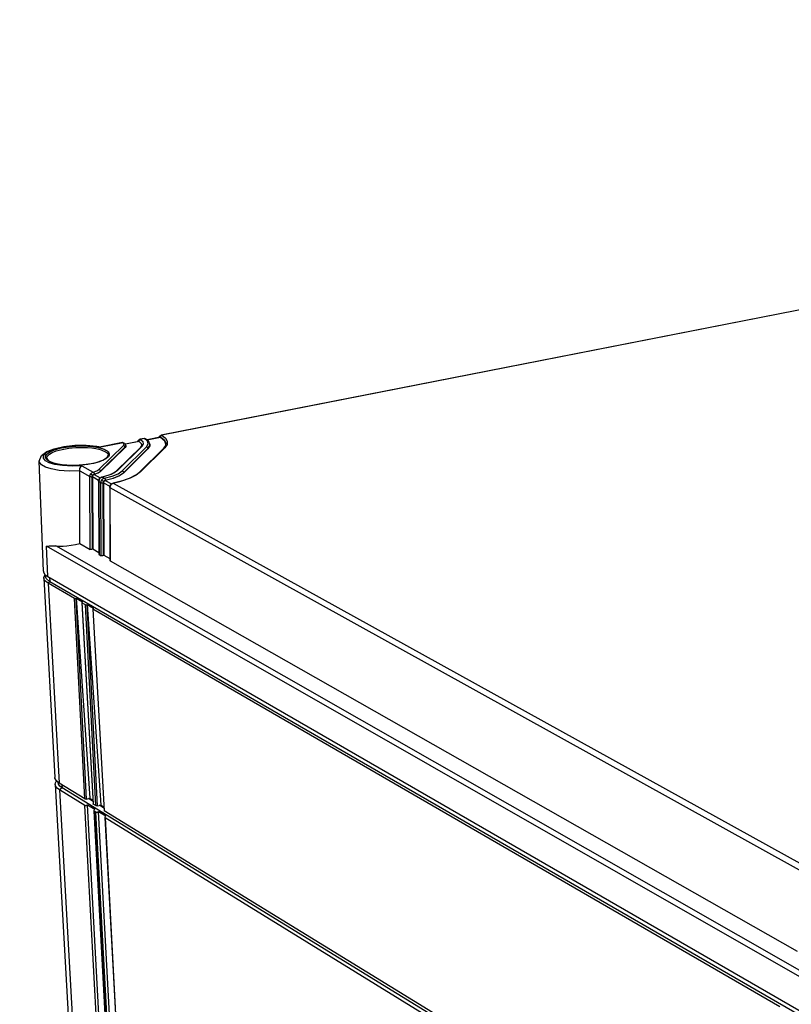
# Model space of a CAD drawing. Extents: x 12 to 202, y 7 to 290.
# Drawn here: x 134 to 151, y 215 to 236 of the extents above; entities that cross this region are included whole.
import ezdxf

# ---------------------------------------------------------------- set-up
doc = ezdxf.new("R2010")
doc.units = 0
doc.header["$LTSCALE"] = 19.36
doc.layers.get('0').update_dxf_attribs({"linetype": 'CONTINUOUS'})
doc.layers.add('EDGEFEAT', color=7, linetype='CONTINUOUS')
doc.styles.get("Standard").update_dxf_attribs({"font": 'ARIAL.TTF'})
doc.dimstyles.new('DIMSTYLE_1', dxfattribs={"dimtxt": 2, "dimasz": 2, "dimexe": 0.18, "dimexo": 0.0625, "dimgap": 0.09, "dimtad": 1, "dimdec": 1, "dimlfac": 8, "dimtxsty": 'STANDARD', "dimblk": '_ARROW_FILLED', "dimblk1": '_ARROW_FILLED', "dimblk2": '_ARROW_FILLED', "dimcen": 0.09, "dimazin": 3, "dimtp": 0.5, "dimtm": 0.5, "dimtfac": 1, "dimtdec": 1, "dimtofl": 0, "dimtmove": 0, "dimatfit": 3, "dimtolj": 1})
doc.dimstyles.new('DIMSTYLE_2', dxfattribs={"dimtxt": 2, "dimasz": 2, "dimexe": 0.18, "dimexo": 0.0625, "dimgap": 0.09, "dimtad": 1, "dimdec": 1, "dimlfac": 8, "dimtxsty": 'STANDARD', "dimblk": '_ARROW_FILLED', "dimblk1": '_ARROW_FILLED', "dimblk2": '_ARROW_FILLED', "dimcen": 0.09, "dimazin": 3, "dimtp": 0.2, "dimtm": 0.2, "dimtfac": 1, "dimtdec": 1, "dimtofl": 0, "dimtmove": 0, "dimatfit": 3, "dimtolj": 1})
doc.dimstyles.new('DIMSTYLE_3', dxfattribs={"dimtxt": 2, "dimasz": 2, "dimexe": 0.18, "dimexo": 0.0625, "dimgap": 0.09, "dimtad": 1, "dimdec": 1, "dimlfac": 8, "dimtxsty": 'STANDARD', "dimblk": '_ARROW_FILLED', "dimblk1": '_ARROW_FILLED', "dimblk2": '_ARROW_FILLED', "dimcen": 0.09, "dimazin": 3, "dimtp": 0.8, "dimtm": 0.8, "dimtfac": 1, "dimtdec": 1, "dimtofl": 0, "dimtmove": 0, "dimatfit": 3, "dimtolj": 1})
doc.dimstyles.new('DIMSTYLE_4', dxfattribs={"dimtxt": 2, "dimasz": 2, "dimexe": 0.18, "dimexo": 0.0625, "dimgap": 0.09, "dimtad": 1, "dimdec": 1, "dimlfac": 8, "dimtxsty": 'STANDARD', "dimblk": '_ARROW_FILLED', "dimblk1": '_ARROW_FILLED', "dimblk2": '_ARROW_FILLED', "dimcen": 0.09, "dimazin": 3, "dimtp": 0.1, "dimtm": 0.1, "dimtfac": 1, "dimtdec": 1, "dimtofl": 0, "dimtmove": 0, "dimatfit": 3, "dimtolj": 1})

# ---------------------------------------------------------------- blocks, each defined once
blk = doc.blocks.new('_ARROW_FILLED')
at = {"color": 0, "linetype": 'BYBLOCK'}
blk.add_solid([(0, 0), (-1, 0.2), (-1, -0.2)], dxfattribs=at)
blk = doc.blocks.new('*D')
at = {"color": 2, "linetype": 'CONTINUOUS'}
for p, q in [((36, 231.687), (36, 247.701)), ((36, 247.701), (36, 229.812)), ((40.188, 231.687), (31.5, 231.687)), ((32.5, 231.687), (32.5, 220)), ((40.188, 231.687), (35, 231.687)), ((36, 222.937), (36, 229.812)), ((40, 227.937), (35, 227.937)), ((40, 227.937), (35, 227.937)), ((36, 227.937), (36, 222.937)), ((36, 227.937), (36, 218.156)), ((122, 211.687), (122, 227.22)), ((122, 227.22), (122, 210)), ((32.5, 208.312), (32.5, 220)), ((36, 208.375), (36, 218.156)), ((36, 218.156), (36, 190.543)), ((114.494, 217.597), (114.494, 201.812)), ((116.006, 217.437), (116.006, 201.812)), ((117.406, 211.687), (123, 211.687)), ((122, 203.312), (122, 210)), ((114.781, 209.625), (114.781, 198.312)), ((115.719, 209.625), (115.719, 198.312)), ((41.167, 208.312), (31.5, 208.312)), ((40, 208.375), (35, 208.375)), ((115.545, 208.312), (123, 208.312)), ((122, 208.312), (122, 203.312)), ((114.494, 202.812), (93.649, 202.812)), ((93.649, 202.812), (115.25, 202.812)), ((121.006, 202.812), (115.25, 202.812)), ((116.006, 202.812), (121.006, 202.812)), ((114.781, 199.312), (96.879, 199.312)), ((96.879, 199.312), (115.25, 199.312)), ((120.719, 199.312), (115.25, 199.312)), ((115.719, 199.312), (120.719, 199.312)), ((40, 145), (24.5, 145)), ((25.5, 145), (25.5, 120)), ((41.25, 143.75), (28, 143.75)), ((29, 143.75), (29, 120)), ((95.406, 141.875), (31.5, 141.875)), ((32.5, 141.875), (32.5, 120)), ((45.625, 139.375), (35, 139.375)), ((36, 139.375), (36, 120)), ((25.5, 95), (25.5, 120)), ((29, 96.25), (29, 120)), ((32.5, 98.125), (32.5, 120)), ((36, 100.625), (36, 120)), ((142.812, 101.513), (142.812, 120.116)), ((142.812, 120.116), (142.812, 101.25)), ((44.625, 117.656), (44.625, 85)), ((113.375, 117.656), (113.375, 85)), ((147.25, 101.513), (141.812, 101.513)), ((142.812, 95.987), (142.812, 101.25)), ((147.25, 100.987), (141.812, 100.987)), ((142.812, 100.987), (142.812, 95.987)), ((45.625, 100.625), (35, 100.625)), ((150, 99.25), (150, 88.5)), ((150, 99.25), (150, 85)), ((47.125, 99.125), (47.125, 88.5)), ((110.875, 99.125), (110.875, 88.5)), ((149, 98.75), (149, 88.5)), ((149, 98.654), (149, 81.5)), ((171.25, 98.75), (171.25, 88.5)), ((171.687, 98.75), (171.687, 88.5)), ((95.406, 98.125), (31.5, 98.125)), ((171.25, 97.945), (171.25, 81.5)), ((171.25, 97.945), (171.25, 85)), ((41.25, 96.25), (28, 96.25)), ((40, 95), (24.5, 95)), ((42.75, 94.75), (42.75, 81.5)), ((115.25, 94.75), (115.25, 81.5)), ((41.5, 93.5), (41.5, 78)), ((116.5, 93.5), (116.5, 78)), ((47.125, 89.5), (79, 89.5)), ((110.875, 89.5), (79, 89.5)), ((149, 89.5), (135.38, 89.5)), ((135.38, 89.5), (149.5, 89.5)), ((155, 89.5), (149.5, 89.5)), ((150, 89.5), (155, 89.5)), ((171.25, 89.5), (166.25, 89.5)), ((166.25, 89.5), (171.469, 89.5)), ((188.031, 89.5), (171.469, 89.5)), ((171.687, 89.5), (188.031, 89.5)), ((44.625, 86), (79, 86)), ((113.375, 86), (79, 86)), ((150, 86), (160.625, 86)), ((171.25, 86), (160.625, 86)), ((160.625, 86), (188.279, 86)), ((42.75, 82.5), (79, 82.5)), ((115.25, 82.5), (79, 82.5)), ((149, 82.5), (160.125, 82.5)), ((171.25, 82.5), (160.125, 82.5)), ((160.125, 82.5), (188.247, 82.5)), ((41.5, 79), (79, 79)), ((116.5, 79), (79, 79))]:
    blk.add_line(p, q, dxfattribs=at)
at = {"color": 2, "linetype": 'CONTINUOUS', "xscale": 2, "yscale": 2, "zscale": 2}
for p, rotation in [((36, 231.687), 270), ((32.5, 231.687), 90), ((36, 227.937), 90), ((36, 227.937), 90), ((122, 211.687), 270), ((36, 208.375), 270), ((32.5, 208.312), 270), ((122, 208.312), 90), ((116.006, 202.812), 180), ((115.719, 199.312), 180), ((25.5, 145), 90), ((29, 143.75), 90), ((32.5, 141.875), 90), ((36, 139.375), 90), ((142.812, 101.513), 270), ((36, 100.625), 270), ((142.812, 100.987), 90), ((32.5, 98.125), 270), ((29, 96.25), 270), ((25.5, 95), 270), ((47.125, 89.5), 180), ((150, 89.5), 180), ((171.687, 89.5), 180), ((44.625, 86), 180), ((150, 86), 180), ((42.75, 82.5), 180), ((149, 82.5), 180), ((41.5, 79), 180)]:
    blk.add_blockref('_ARROW_FILLED', p, dxfattribs=dict(at, rotation=rotation))
for p in [(114.494, 202.812), (114.781, 199.312), (110.875, 89.5), (149, 89.5), (171.25, 89.5), (113.375, 86), (171.25, 86), (115.25, 82.5), (171.25, 82.5), (116.5, 79)]:
    blk.add_blockref('_ARROW_FILLED', p, dxfattribs=at)
at = {"color": 2, "linetype": 'CONTINUOUS'}
for s, p in [('[1.18]', (35.5, 240.72)), ('30', (35.5, 235.612)), ('[1.06]', (121.5, 220.238)), ('[7.36]', (32, 219.84)), ('27', (121.5, 215.131)), ('187', (32, 213.178)), ('[6.16]', (35.5, 199.532)), ('156.5', (35.5, 190.543)), ('[15.75]', (25, 119.063)), ('[14.96]', (28.5, 119.063)), ('[13.78]', (32, 119.063)), ('[12.2]', (35.5, 119.84)), ('[0.17]', (142.312, 113.134)), ('310', (35.5, 113.178)), ('400', (25, 112.401)), ('380', (28.5, 112.401)), ('350', (32, 112.401)), ('%%c4.2', (142.312, 104.587))]:
    blk.add_text(s, height=2, rotation=90, dxfattribs=at).set_placement(p)
for s, p in [('%%c12.1', (93.649, 203.312)), ('[0.48]', (103.75, 203.312)), ('[0.3]', (105.427, 199.812)), ('%%c7.5', (96.879, 199.812)), ('[20.08]', (78.063, 90)), ('[0.32]', (138.934, 90)), ('[0.14]', (181.05, 90)), ('510', (71.401, 90)), ('8', (135.38, 90)), ('3.5', (175.169, 90)), ('550', (71.401, 86.5)), ('[21.65]', (78.063, 86.5)), ('170', (174.636, 86.5)), ('[6.69]', (181.298, 86.5)), ('[22.83]', (78.063, 83)), ('[7.01]', (181.265, 83)), ('580', (71.401, 83)), ('178', (174.604, 83)), ('[23.62]', (78.063, 79.5)), ('600', (71.401, 79.5))]:
    blk.add_text(s, height=2, dxfattribs=at).set_placement(p)

msp = doc.modelspace()

# ---------------------------------------------------------------- linework, layer by layer
at = {"color": 7, "linetype": 'CONTINUOUS'}
for p, q in [((153.829, 230.697), (137.297, 227.454)), ((136.809, 227.319), (136.525, 227.263)), ((136.815, 227.317), (136.525, 227.26)), ((136.79, 227.317), (136.797, 227.34)), ((136.797, 227.34), (136.795, 227.334)), ((136.795, 227.334), (136.798, 227.319)), ((136.797, 227.341), (136.807, 227.354)), ((136.807, 227.354), (136.83, 227.367)), ((136.807, 227.328), (136.813, 227.326)), ((136.809, 227.319), (136.815, 227.317)), ((136.816, 227.343), (136.813, 227.326)), ((136.813, 227.326), (136.862, 227.28)), ((136.863, 227.272), (136.815, 227.317)), ((136.933, 227.382), (136.842, 227.364)), ((136.842, 227.364), (136.894, 227.316)), ((136.894, 227.316), (136.904, 227.263)), ((136.927, 227.385), (136.921, 227.385)), ((136.921, 227.385), (136.928, 227.385)), ((136.921, 227.385), (136.921, 227.385)), ((136.933, 227.382), (136.927, 227.385)), ((136.928, 227.385), (136.943, 227.383)), ((136.994, 227.327), (136.933, 227.382)), ((136.943, 227.383), (136.953, 227.379)), ((136.953, 227.379), (137.006, 227.337)), ((137.264, 227.408), (136.985, 227.353)), ((137.27, 227.407), (136.988, 227.351)), ((137.006, 227.337), (137.044, 227.255)), ((137.247, 227.413), (137.252, 227.43)), ((137.252, 227.43), (137.25, 227.423)), ((137.25, 227.423), (137.253, 227.409)), ((137.252, 227.43), (137.262, 227.443)), ((137.262, 227.443), (137.285, 227.456)), ((137.262, 227.417), (137.268, 227.416)), ((137.264, 227.408), (137.27, 227.407)), ((137.272, 227.432), (137.268, 227.416)), ((137.268, 227.416), (137.346, 227.355)), ((137.364, 227.325), (137.27, 227.407)), ((137.297, 227.454), (137.377, 227.391)), ((137.346, 227.355), (137.383, 227.29)), ((137.385, 227.264), (137.364, 227.325)), ((135.96, 226.722), (136.48, 227.232)), ((135.994, 226.687), (136.514, 227.198)), ((136.515, 227.19), (135.995, 226.679)), ((136.476, 227.292), (136.002, 227.199)), ((136.849, 227.202), (136.331, 226.691)), ((136.872, 227.211), (136.354, 226.699)), ((136.453, 226.694), (136.97, 227.205)), ((136.47, 227.295), (136.465, 227.295)), ((136.465, 227.295), (136.465, 227.295)), ((136.476, 227.292), (136.47, 227.295)), ((136.495, 227.263), (136.476, 227.292)), ((136.476, 227.292), (136.493, 227.29)), ((136.48, 227.232), (136.495, 227.263)), ((136.486, 227.294), (136.499, 227.287)), ((136.487, 226.66), (137.004, 227.171)), ((137.004, 227.163), (136.488, 226.651)), ((136.493, 227.29), (136.499, 227.287)), ((136.499, 227.287), (136.504, 227.283)), ((136.504, 227.283), (136.53, 227.237)), ((136.509, 227.215), (136.514, 227.198)), ((136.514, 227.198), (136.531, 227.232)), ((136.514, 227.198), (136.515, 227.19)), ((136.53, 227.213), (136.515, 227.19)), ((136.53, 227.237), (136.531, 227.232)), ((136.531, 227.224), (136.53, 227.213)), ((136.531, 227.224), (136.531, 227.232)), ((136.531, 227.232), (136.531, 227.232)), ((137.339, 227.175), (136.825, 226.663)), ((137.361, 227.183), (136.848, 226.672)), ((136.862, 227.28), (136.873, 227.248)), ((136.872, 227.242), (136.863, 227.272)), ((136.904, 227.263), (136.872, 227.211)), ((136.872, 227.236), (136.873, 227.248)), ((136.873, 227.248), (136.873, 227.247)), ((136.97, 227.205), (136.986, 227.2)), ((137.004, 227.171), (137.004, 227.163)), ((137.044, 227.247), (137.044, 227.255)), ((137.41, 227.254), (137.361, 227.183)), ((137.383, 227.29), (137.386, 227.27)), ((137.384, 227.246), (137.386, 227.27)), ((137.386, 227.27), (137.386, 227.27)), ((134.776, 224.556), (134.689, 226.9)), ((135.549, 226.696), (135.767, 226.574)), ((135.595, 226.802), (135.839, 226.667)), ((135.839, 226.667), (135.913, 226.692)), ((135.913, 226.692), (135.96, 226.722)), ((135.942, 226.654), (135.994, 226.687)), ((135.994, 226.687), (135.995, 226.679)), ((136.354, 226.699), (136.28, 226.648)), ((136.307, 226.671), (136.331, 226.691)), ((136.367, 226.634), (136.453, 226.694)), ((136.482, 226.676), (136.487, 226.66)), ((135.773, 225.02), (135.767, 226.574)), ((135.82, 225.026), (135.814, 226.57)), ((135.823, 226.572), (135.829, 225.031)), ((135.823, 226.572), (135.953, 226.499)), ((135.825, 226.583), (135.824, 226.602)), ((135.917, 226.636), (135.859, 226.618)), ((135.859, 226.618), (135.989, 226.546)), ((135.86, 226.627), (135.942, 226.654)), ((135.952, 226.474), (135.956, 226.501)), ((135.952, 226.474), (135.958, 224.919)), ((135.956, 226.47), (135.952, 226.474)), ((135.956, 226.501), (135.968, 226.525)), ((135.961, 226.499), (135.956, 226.47)), ((135.956, 226.47), (135.962, 224.913)), ((135.956, 226.47), (136.003, 226.444)), ((135.973, 226.523), (135.961, 226.499)), ((135.968, 226.525), (135.983, 226.543)), ((135.973, 226.523), (135.968, 226.525)), ((136.01, 226.479), (136.02, 226.497)), ((136.022, 226.563), (136.086, 226.579)), ((136.028, 226.563), (136.022, 226.563)), ((136.168, 226.601), (136.028, 226.563)), ((136.028, 226.563), (136.076, 226.536)), ((136.046, 226.481), (136.06, 226.471)), ((136.053, 226.528), (136.076, 226.536)), ((136.054, 226.46), (136.06, 226.471)), ((136.06, 226.471), (136.069, 226.481)), ((136.061, 226.452), (136.06, 226.471)), ((136.061, 226.452), (136.068, 226.468)), ((136.068, 226.468), (136.08, 226.48)), ((136.069, 226.481), (136.08, 226.49)), ((136.076, 226.536), (136.239, 226.58)), ((136.076, 226.536), (136.084, 226.528)), ((136.08, 226.49), (136.095, 226.495)), ((136.08, 226.48), (136.095, 226.487)), ((136.084, 226.528), (136.091, 226.513)), ((136.086, 226.579), (136.217, 226.623)), ((136.091, 226.513), (136.095, 226.495)), ((136.095, 226.495), (136.265, 226.541)), ((136.265, 226.533), (136.095, 226.487)), ((136.095, 226.487), (136.226, 226.415)), ((136.28, 226.648), (136.168, 226.601)), ((136.217, 226.623), (136.307, 226.671)), ((136.239, 226.58), (136.367, 226.634)), ((136.255, 226.431), (136.408, 226.468)), ((136.265, 226.541), (136.398, 226.597)), ((136.399, 226.589), (136.265, 226.533)), ((136.459, 226.48), (136.265, 226.431)), ((136.398, 226.597), (136.487, 226.66)), ((136.488, 226.651), (136.399, 226.589)), ((136.408, 226.468), (136.613, 226.537)), ((136.625, 226.538), (136.459, 226.48)), ((136.487, 226.66), (136.488, 226.651)), ((136.756, 226.603), (136.625, 226.538)), ((136.848, 226.672), (136.756, 226.603)), ((136.009, 224.887), (136.003, 226.444)), ((136.032, 226.438), (136.05, 226.439)), ((136.055, 224.893), (136.05, 226.439)), ((136.059, 226.441), (136.065, 224.898)), ((136.059, 226.441), (136.19, 226.368)), ((136.189, 226.343), (136.193, 226.37)), ((136.189, 226.343), (136.194, 224.785)), ((136.193, 226.338), (136.189, 226.343)), ((136.193, 226.37), (136.205, 226.394)), ((136.197, 226.368), (136.193, 226.338)), ((136.193, 226.338), (136.198, 224.779)), ((136.193, 226.338), (150.876, 218.197)), ((136.209, 226.392), (136.197, 226.368)), ((136.209, 226.392), (136.205, 226.394)), ((136.265, 226.431), (136.26, 226.432)), ((136.265, 226.431), (150.956, 218.302)), ((135.55, 225.147), (135.773, 225.02)), ((135.82, 225.026), (135.829, 225.031)), ((135.829, 225.031), (135.958, 224.958)), ((135.962, 224.913), (135.958, 224.919)), ((135.962, 224.913), (136.009, 224.887)), ((136.055, 224.893), (136.065, 224.898)), ((136.065, 224.898), (136.194, 224.824)), ((136.198, 224.779), (136.194, 224.785)), ((136.198, 224.779), (150.838, 216.467)), ((134.784, 224.411), (135.021, 220.162)), ((134.802, 224.362), (134.784, 224.411)), ((134.807, 224.488), (134.868, 224.442)), ((134.821, 224.477), (134.824, 224.436)), ((134.833, 224.402), (134.824, 224.436)), ((134.911, 224.329), (134.833, 224.402)), ((134.868, 224.442), (151.695, 214.73)), ((134.906, 224.42), (134.911, 224.329)), ((134.876, 224.299), (134.802, 224.362)), ((134.911, 224.329), (134.876, 224.299)), ((134.876, 224.299), (135.112, 220.043)), ((151.738, 214.604), (134.911, 224.329)), ((135.023, 220.146), (135.021, 220.162)), ((135.052, 220.093), (135.023, 220.146)), ((135.029, 220.017), (135.435, 212.718)), ((135.112, 220.043), (135.052, 220.093)), ((135.1, 220.02), (135.09, 220.055)), ((135.172, 220.007), (135.175, 219.945)), ((135.175, 219.945), (135.12, 219.898)), ((135.12, 219.898), (135.526, 212.589)), ((151.883, 209.68), (135.175, 219.945)), ((135.833, 219.656), (135.738, 219.714)), ((135.766, 219.72), (135.832, 219.68)), ((136.067, 219.512), (135.972, 219.571)), ((135.999, 219.577), (136.066, 219.536))]:
    msp.add_line(p, q, dxfattribs=at)
for points in [[(136.798, 227.319), (136.802, 227.325), (136.807, 227.328)], [(136.842, 227.364), (136.827, 227.357), (136.816, 227.343)], [(136.83, 227.367), (136.831, 227.367), (136.842, 227.364)], [(136.933, 227.382), (136.949, 227.381), (136.953, 227.379)], [(136.97, 227.205), (137.007, 227.266), (136.994, 227.327)], [(137.253, 227.409), (137.256, 227.414), (137.262, 227.417)], [(137.297, 227.454), (137.282, 227.446), (137.272, 227.432)], [(137.285, 227.456), (137.286, 227.456), (137.297, 227.454)], [(137.377, 227.391), (137.416, 227.324), (137.41, 227.254)], [(136.465, 227.295), (136.472, 227.296), (136.486, 227.294)], [(136.48, 227.232), (136.497, 227.227), (136.509, 227.215)], [(136.849, 227.202), (136.864, 227.22), (136.872, 227.236)], [(136.872, 227.211), (136.856, 227.207), (136.849, 227.202)], [(136.986, 227.2), (136.999, 227.187), (137.004, 227.171)], [(137.004, 227.171), (137.042, 227.235), (137.044, 227.255)], [(137.044, 227.247), (137.043, 227.227), (137.004, 227.163)], [(137.339, 227.175), (137.368, 227.21), (137.384, 227.246)], [(137.361, 227.183), (137.345, 227.18), (137.339, 227.175)], [(135.995, 226.679), (135.963, 226.656), (135.917, 226.636)], [(135.96, 226.722), (135.976, 226.716), (135.989, 226.704), (135.994, 226.687)], [(136.354, 226.699), (136.338, 226.696), (136.331, 226.691)], [(136.453, 226.694), (136.469, 226.689), (136.482, 226.676)], [(135.767, 226.574), (135.769, 226.591), (135.774, 226.609), (135.784, 226.628)], [(135.767, 226.574), (135.779, 226.571), (135.796, 226.569), (135.814, 226.57)], [(135.784, 226.628), (135.798, 226.645), (135.816, 226.659), (135.839, 226.667)], [(135.784, 226.628), (135.795, 226.621), (135.809, 226.612), (135.824, 226.602)], [(135.814, 226.57), (135.815, 226.58), (135.818, 226.591), (135.824, 226.602)], [(135.823, 226.572), (135.824, 226.577), (135.825, 226.583)], [(135.824, 226.602), (135.833, 226.613), (135.845, 226.621), (135.86, 226.627)], [(135.825, 226.583), (135.832, 226.599), (135.844, 226.611), (135.859, 226.618)], [(135.839, 226.667), (135.849, 226.659), (135.856, 226.644), (135.86, 226.627)], [(136.028, 226.563), (136.014, 226.558), (136, 226.55), (135.985, 226.539), (135.973, 226.523)], [(135.983, 226.543), (136.018, 226.562), (136.022, 226.563)], [(136.003, 226.444), (136.005, 226.46), (136.01, 226.479)], [(136.02, 226.497), (136.034, 226.514), (136.053, 226.528)], [(136.02, 226.497), (136.031, 226.491), (136.046, 226.481)], [(136.613, 226.537), (136.762, 226.614), (136.825, 226.663)], [(136.848, 226.672), (136.831, 226.668), (136.825, 226.663)], [(136.003, 226.444), (136.015, 226.44), (136.032, 226.438)], [(136.05, 226.439), (136.051, 226.449), (136.054, 226.46)], [(136.059, 226.441), (136.06, 226.446), (136.061, 226.452)], [(136.205, 226.394), (136.22, 226.411), (136.255, 226.431)], [(136.265, 226.431), (136.251, 226.427), (136.237, 226.419), (136.222, 226.408), (136.209, 226.392)], [(135.82, 225.026), (135.802, 225.02), (135.785, 225.018), (135.773, 225.02)], [(136.055, 224.893), (136.037, 224.886), (136.021, 224.884), (136.009, 224.887)], [(134.776, 224.556), (134.778, 224.539), (134.807, 224.488)], [(134.784, 224.411), (134.785, 224.431), (134.815, 224.482)], [(135.029, 220.017), (135.033, 220.052), (135.053, 220.091)], [(135.12, 219.898), (135.073, 219.934), (135.043, 219.971), (135.029, 220.011), (135.029, 220.017)], [(135.175, 219.945), (135.128, 219.981), (135.1, 220.02)]]:
    msp.add_lwpolyline(points, dxfattribs=at)
at = {"layer": 'EDGEFEAT', "color": 7, "linetype": 'CONTINUOUS'}
for p, q in [((153.814, 230.699), (137.285, 227.456)), ((136.921, 227.385), (136.83, 227.367)), ((134.734, 227.019), (134.846, 227.103)), ((134.846, 227.103), (135.008, 227.166)), ((134.849, 227.089), (134.966, 227.145)), ((135.008, 227.166), (135.214, 227.213)), ((135.688, 227.243), (135.913, 227.223)), ((135.81, 227.181), (135.891, 227.169)), ((135.821, 227.213), (135.905, 227.2)), ((135.913, 227.223), (136.008, 227.205)), ((136.002, 227.199), (136.007, 227.205)), ((136.465, 227.295), (136.006, 227.205)), ((136.052, 227.124), (136.085, 227.109)), ((136.073, 227.153), (136.106, 227.137)), ((136.085, 227.109), (136.11, 227.093)), ((134.689, 226.9), (134.734, 227.019)), ((134.689, 226.899), (134.689, 226.9)), ((134.848, 226.961), (134.848, 226.963)), ((134.877, 226.917), (134.907, 226.897)), ((134.927, 226.882), (134.894, 226.899)), ((134.908, 226.897), (134.987, 226.864)), ((135.903, 226.871), (136.043, 226.92)), ((136.043, 226.92), (136.129, 226.974)), ((136.156, 227.026), (136.157, 227.024)), ((135.023, 226.83), (134.902, 226.865)), ((134.987, 226.864), (135.136, 226.83)), ((135.185, 226.805), (135.023, 226.83)), ((135.136, 226.83), (135.32, 226.813)), ((135.388, 226.794), (135.185, 226.805)), ((135.32, 226.813), (135.522, 226.814)), ((135.595, 226.802), (135.388, 226.794)), ((135.522, 226.814), (135.723, 226.834)), ((135.55, 225.147), (135.549, 226.696)), ((135.723, 226.834), (135.903, 226.871)), ((134.868, 224.442), (134.843, 225.089)), ((151.688, 215.458), (134.843, 225.089)), ((151.56, 215.667), (135.039, 225.095)), ((135.438, 223.974), (134.876, 224.299)), ((135.66, 219.707), (135.438, 223.974)), ((135.472, 223.986), (135.766, 219.72)), ((135.695, 219.705), (135.472, 223.986)), ((135.472, 223.986), (135.607, 223.908)), ((135.593, 223.887), (135.836, 219.601)), ((135.593, 223.887), (135.596, 223.882)), ((135.596, 223.882), (135.839, 219.597)), ((135.673, 223.838), (135.596, 223.882)), ((135.893, 219.564), (135.673, 223.838)), ((135.694, 223.841), (135.707, 223.85)), ((135.928, 219.561), (135.707, 223.85)), ((135.707, 223.85), (135.999, 219.577)), ((135.707, 223.85), (135.842, 223.772)), ((135.828, 223.751), (136.07, 219.457)), ((135.828, 223.751), (135.831, 223.746)), ((135.831, 223.746), (136.073, 219.453)), ((150.467, 215.281), (135.831, 223.746)), ((135.66, 219.707), (135.112, 220.043)), ((135.66, 219.566), (135.12, 219.898)), ((135.669, 219.704), (135.66, 219.707)), ((136.048, 212.465), (135.66, 219.566)), ((135.695, 219.705), (135.766, 219.72)), ((136.102, 212.499), (135.717, 219.585)), ((135.717, 219.585), (135.872, 219.49)), ((135.839, 219.597), (135.836, 219.601)), ((135.893, 219.564), (135.839, 219.597)), ((135.902, 219.561), (135.893, 219.564)), ((135.928, 219.561), (135.999, 219.577)), ((135.85, 219.455), (136.235, 212.359)), ((135.855, 219.446), (136.24, 212.335)), ((135.894, 219.422), (135.855, 219.446)), ((136.279, 212.309), (135.894, 219.422)), ((136.333, 212.344), (135.95, 219.442)), ((135.95, 219.442), (136.106, 219.346)), ((136.073, 219.453), (136.07, 219.457)), ((150.582, 210.547), (136.073, 219.453)), ((136.084, 219.311), (136.466, 212.203)), ((136.089, 219.302), (136.472, 212.179)), ((150.577, 210.391), (136.089, 219.302))]:
    msp.add_line(p, q, dxfattribs=at)
for points in [[(134.848, 226.963), (134.851, 226.985), (134.868, 227.015), (134.904, 227.048), (134.963, 227.082), (135.051, 227.118)], [(134.879, 227.074), (134.94, 227.11), (135.032, 227.146)], [(134.966, 227.145), (135.109, 227.187), (135.268, 227.217), (135.442, 227.235)], [(135.032, 227.146), (135.16, 227.181), (135.312, 227.207), (135.465, 227.221), (135.601, 227.225), (135.72, 227.221), (135.821, 227.213)], [(135.051, 227.118), (135.174, 227.151), (135.321, 227.176), (135.468, 227.19), (135.599, 227.193), (135.713, 227.19), (135.81, 227.181)], [(135.214, 227.213), (135.448, 227.239), (135.688, 227.243)], [(135.442, 227.235), (135.634, 227.24), (135.834, 227.228), (136.002, 227.199)], [(135.891, 227.169), (135.957, 227.155), (136.01, 227.14), (136.052, 227.124)], [(135.905, 227.2), (135.974, 227.185), (136.029, 227.17), (136.073, 227.153)], [(136.106, 227.137), (136.133, 227.121), (136.155, 227.102), (136.172, 227.08), (136.18, 227.055), (136.178, 227.027), (136.161, 226.996), (136.124, 226.961)], [(136.11, 227.093), (136.132, 227.075), (136.148, 227.054), (136.156, 227.03), (136.156, 227.026)], [(134.737, 226.821), (134.693, 226.879), (134.689, 226.899)], [(134.775, 226.962), (134.781, 227.024), (134.849, 227.089)], [(134.902, 226.865), (134.819, 226.909), (134.775, 226.962)], [(134.894, 226.899), (134.868, 226.915), (134.846, 226.934), (134.829, 226.956), (134.821, 226.981), (134.824, 227.009), (134.842, 227.04), (134.879, 227.074)], [(134.848, 226.963), (134.849, 226.957), (134.877, 226.917)], [(135.971, 226.889), (135.842, 226.854), (135.688, 226.828), (135.535, 226.814), (135.398, 226.81), (135.279, 226.814), (135.178, 226.823), (135.094, 226.835)], [(136.124, 226.961), (136.063, 226.926), (135.971, 226.889)], [(136.129, 226.974), (136.156, 227.018), (136.156, 227.026)], [(135.111, 226.704), (134.945, 226.734), (134.822, 226.773), (134.737, 226.821)], [(135.094, 226.835), (135.026, 226.85), (134.971, 226.866), (134.927, 226.882)], [(135.549, 226.693), (135.322, 226.689), (135.111, 226.704)], [(135.549, 226.696), (135.555, 226.742), (135.573, 226.78), (135.595, 226.802)], [(134.843, 225.089), (134.896, 225.094), (134.961, 225.098), (135.039, 225.095)], [(135.039, 225.095), (135.114, 225.091), (135.194, 225.092), (135.279, 225.098), (135.367, 225.109), (135.458, 225.126), (135.55, 225.147)], [(135.438, 223.974), (135.447, 223.973), (135.459, 223.977), (135.472, 223.986)], [(135.607, 223.908), (135.597, 223.897), (135.593, 223.888), (135.593, 223.887)], [(135.673, 223.838), (135.681, 223.837), (135.694, 223.841)], [(135.842, 223.772), (135.832, 223.761), (135.828, 223.752), (135.828, 223.751)], [(135.66, 219.566), (135.666, 219.564), (135.674, 219.564), (135.684, 219.566), (135.694, 219.571), (135.706, 219.577), (135.717, 219.585)], [(135.695, 219.705), (135.682, 219.703), (135.669, 219.704)], [(135.928, 219.561), (135.915, 219.56), (135.902, 219.561)], [(135.872, 219.49), (135.863, 219.48), (135.856, 219.471), (135.851, 219.463), (135.85, 219.456), (135.85, 219.455)], [(135.85, 219.455), (135.851, 219.45), (135.855, 219.446)], [(135.894, 219.422), (135.899, 219.42), (135.907, 219.421), (135.917, 219.423), (135.928, 219.427), (135.939, 219.434), (135.95, 219.442)], [(136.106, 219.346), (136.096, 219.337), (136.089, 219.328), (136.085, 219.319), (136.084, 219.312), (136.084, 219.311)], [(136.084, 219.311), (136.085, 219.306), (136.089, 219.302)]]:
    msp.add_lwpolyline(points, dxfattribs=at)

# ---------------------------------------------------------------- dimensions: what is measured, and where the dimension line sits
at = {"color": 2, "linetype": 'CONTINUOUS'}
for base, p1, p2, angle, dimstyle, middle in [((32.5, 231.687), (41.167, 208.312), (40.188, 231.687), 90, 'DIMSTYLE_1', (31, 220)), ((36, 227.937), (40.188, 231.687), (40, 227.937), 270, 'DIMSTYLE_2', (34.5, 241.657)), ((36, 227.937), (40, 208.375), (40, 227.937), 90, 'DIMSTYLE_1', (34.5, 198.529)), ((25.5, 95), (40, 145), (40, 95), 270, 'DIMSTYLE_1', (24, 120)), ((122, 208.312), (117.406, 211.687), (115.545, 208.312), 270, 'DIMSTYLE_2', (120.5, 221.175)), ((36, 100.625), (45.625, 139.375), (45.625, 100.625), 270, 'DIMSTYLE_1', (34.5, 120)), ((149, 82.5), (171.25, 97.945), (149, 98.654), 180, 'DIMSTYLE_1', (181.425, 84)), ((150, 86), (171.25, 97.945), (150, 99.25), 180, 'DIMSTYLE_1', (181.458, 87.5)), ((32.5, 141.875), (95.406, 98.125), (95.406, 141.875), 90, 'DIMSTYLE_1', (31, 120)), ((29, 143.75), (41.25, 96.25), (41.25, 143.75), 90, 'DIMSTYLE_1', (27.5, 120)), ((44.625, 86), (113.375, 117.656), (44.625, 117.656), 180, 'DIMSTYLE_3', (79, 87.5))]:
    dim = msp.add_linear_dim(base=base, p1=p1, p2=p2, angle=angle, dimstyle=dimstyle, dxfattribs=at)
    dim.commit()
    dim.dimension.update_dxf_attribs({"geometry": '*D', "text_midpoint": middle, "dimtype": 160})
for base, p1, p2, dimstyle, middle in [((116.5, 79), (41.5, 93.5), (116.5, 93.5), 'DIMSTYLE_3', (79, 80.5)), ((110.875, 89.5), (47.125, 99.125), (110.875, 99.125), 'DIMSTYLE_3', (79, 91)), ((171.687, 89.5), (171.25, 98.75), (171.687, 98.75), 'DIMSTYLE_4', (181.6, 91)), ((150, 89.5), (149, 98.75), (150, 99.25), 'DIMSTYLE_2', (140.648, 91)), ((115.25, 82.5), (42.75, 94.75), (115.25, 94.75), 'DIMSTYLE_3', (79, 84))]:
    dim = msp.add_linear_dim(base=base, p1=p1, p2=p2, dimstyle=dimstyle, dxfattribs=at)
    dim.commit()
    dim.dimension.update_dxf_attribs({"geometry": '*D', "text_midpoint": middle, "dimtype": 160})
for base, p1, p2, middle in [((115.719, 199.312), (114.781, 209.625), (115.719, 209.625), (103.867, 200.812)), ((116.006, 202.812), (114.494, 217.597), (116.006, 217.437), (102.19, 204.312))]:
    dim = msp.add_linear_dim(base=base, p1=p1, p2=p2, text='%%c<>', dimstyle='DIMSTYLE_2', dxfattribs=at)
    dim.commit()
    dim.dimension.update_dxf_attribs({"geometry": '*D', "text_midpoint": middle, "dimtype": 160})
dim = msp.add_linear_dim(base=(142.812, 101.513), p1=(147.25, 100.987), p2=(147.25, 101.513), angle=90, text='%%c<>', dimstyle='DIMSTYLE_4', dxfattribs=at)
dim.commit()
dim.dimension.update_dxf_attribs({"geometry": '*D', "text_midpoint": (141.312, 112.351), "dimtype": 160})

doc.saveas('drawing.dxf')
